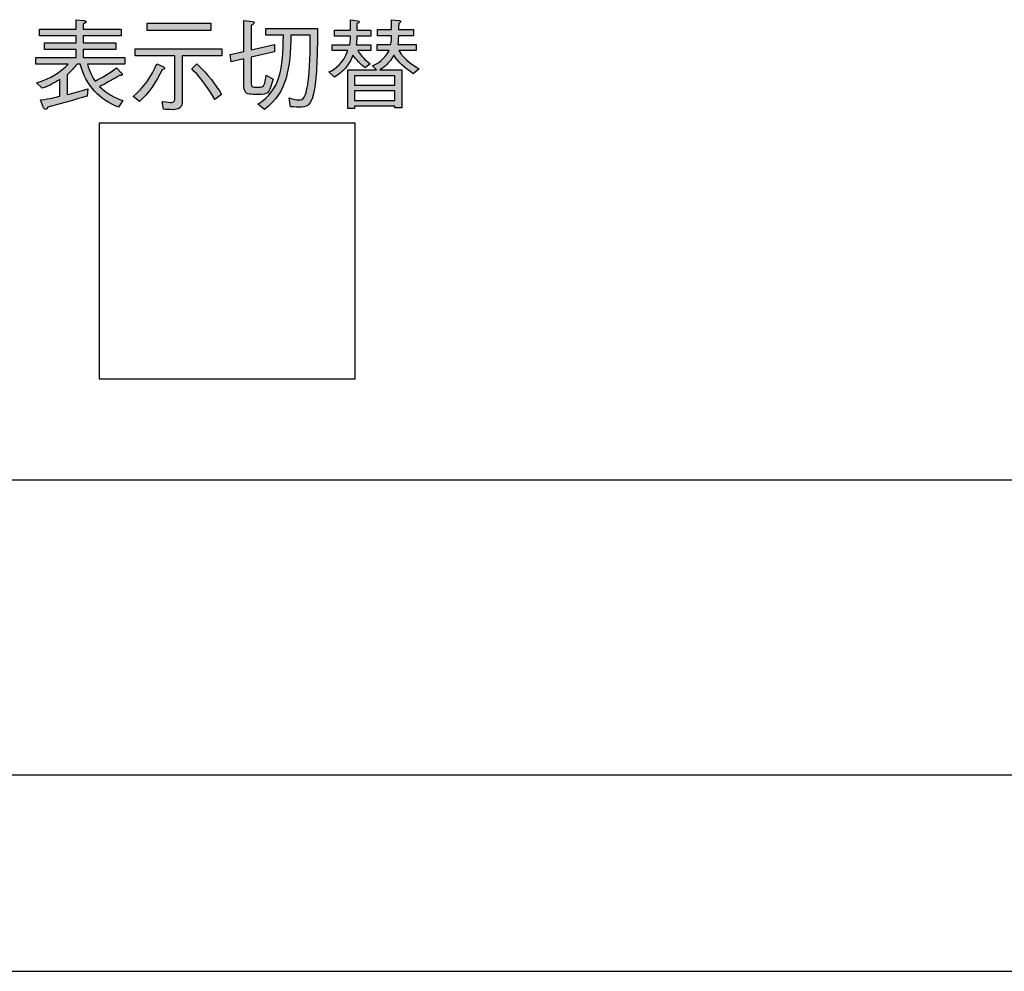
# Model space of a CAD drawing. Extents: x 0 to 2970, y 0 to 2100.
# Drawn here: x 706 to 752, y 830 to 875 of the extents above; entities that cross this region are included whole.
import ezdxf

# ---------------------------------------------------------------- set-up
doc = ezdxf.new("R2010")
doc.units = 0

msp = doc.modelspace()

# ---------------------------------------------------------------- hatches: boundary and pattern name
h = msp.add_hatch(color=256)
h.dxf.hatch_style = 2
edge = h.paths.add_edge_path()
edge.add_spline(control_points=[(707.701, 871.986), (707.407, 871.809), (707.189, 871.691), (706.876, 871.574), (706.876, 871.574), (706.605, 871.833), (706.605, 871.833), (707.283, 872.045), (707.725, 872.316), (708.096, 872.705), (708.096, 872.705), (706.582, 872.705), (706.582, 872.705), (706.582, 872.705), (706.582, 873.011), (706.582, 873.011), (706.582, 873.011), (708.467, 873.011), (708.467, 873.011), (708.467, 873.011), (708.467, 873.4), (708.467, 873.4), (708.467, 873.4), (706.982, 873.4), (706.982, 873.4), (706.982, 873.4), (706.982, 873.706), (706.982, 873.706), (706.982, 873.706), (708.467, 873.706), (708.467, 873.706), (708.467, 873.706), (708.467, 874.036), (708.467, 874.036), (708.467, 874.036), (706.753, 874.036), (706.753, 874.036), (706.753, 874.036), (706.753, 874.354), (706.753, 874.354), (706.753, 874.354), (708.467, 874.354), (708.467, 874.354), (708.467, 874.354), (708.467, 874.79), (708.467, 874.79), (708.467, 874.79), (708.797, 874.755), (708.797, 874.755), (708.856, 874.755), (708.927, 874.731), (708.927, 874.696), (708.927, 874.649), (708.844, 874.613), (708.797, 874.578), (708.797, 874.578), (708.797, 874.354), (708.797, 874.354), (708.797, 874.354), (710.582, 874.354), (710.582, 874.354), (710.582, 874.354), (710.582, 874.036), (710.582, 874.036), (710.582, 874.036), (708.797, 874.036), (708.797, 874.036), (708.797, 874.036), (708.797, 873.706), (708.797, 873.706), (708.797, 873.706), (710.329, 873.706), (710.329, 873.706), (710.329, 873.706), (710.329, 873.4), (710.329, 873.4), (710.329, 873.4), (708.797, 873.4), (708.797, 873.4), (708.797, 873.4), (708.797, 873.011), (708.797, 873.011), (708.797, 873.011), (710.753, 873.011), (710.753, 873.011), (710.753, 873.011), (710.753, 872.705), (710.753, 872.705), (710.753, 872.705), (708.997, 872.705), (708.997, 872.705), (709.08, 872.351), (709.245, 872.068), (709.357, 871.915), (709.698, 872.092), (710.016, 872.269), (710.352, 872.54), (710.352, 872.54), (710.588, 872.28), (710.588, 872.28), (710.617, 872.257), (710.629, 872.222), (710.629, 872.21), (710.629, 872.186), (710.6, 872.174), (710.576, 872.174), (710.552, 872.174), (710.535, 872.174), (710.494, 872.186), (710.376, 872.092), (710.211, 872.01), (710.058, 871.927), (709.804, 871.774), (709.681, 871.715), (709.557, 871.656), (709.881, 871.35), (710.287, 871.114), (710.659, 870.996), (710.659, 870.996), (710.458, 870.69), (710.458, 870.69), (709.586, 870.996), (708.909, 871.727), (708.661, 872.705), (708.661, 872.705), (708.514, 872.705), (708.514, 872.705), (708.355, 872.528), (708.231, 872.387), (708.043, 872.21), (708.043, 872.21), (708.043, 871.279), (708.043, 871.279), (708.502, 871.397), (708.744, 871.468), (709.009, 871.55), (709.009, 871.55), (708.974, 871.208), (708.974, 871.208), (708.385, 871.032), (707.748, 870.855), (707.136, 870.69), (707.106, 870.631), (707.077, 870.584), (707.03, 870.584), (706.988, 870.584), (706.965, 870.631), (706.935, 870.666), (706.935, 870.666), (706.8, 871.032), (706.8, 871.032), (707.283, 871.102), (707.471, 871.138), (707.701, 871.208), (707.701, 871.208), (707.701, 871.986), (707.701, 871.986)], knot_values=[0, 0, 0, 0, 1, 1, 1, 2, 2, 2, 3, 3, 3, 4, 4, 4, 5, 5, 5, 6, 6, 6, 7, 7, 7, 8, 8, 8, 9, 9, 9, 10, 10, 10, 11, 11, 11, 12, 12, 12, 13, 13, 13, 14, 14, 14, 15, 15, 15, 16, 16, 16, 17, 17, 17, 18, 18, 18, 19, 19, 19, 20, 20, 20, 21, 21, 21, 22, 22, 22, 23, 23, 23, 24, 24, 24, 25, 25, 25, 26, 26, 26, 27, 27, 27, 28, 28, 28, 29, 29, 29, 30, 30, 30, 31, 31, 31, 32, 32, 32, 33, 33, 33, 34, 34, 34, 35, 35, 35, 36, 36, 36, 37, 37, 37, 38, 38, 38, 39, 39, 39, 40, 40, 40, 41, 41, 41, 42, 42, 42, 43, 43, 43, 44, 44, 44, 45, 45, 45, 46, 46, 46, 47, 47, 47, 48, 48, 48, 49, 49, 49, 50, 50, 50, 51, 51, 51, 52, 52, 52, 52], degree=3, periodic=0)
h = msp.add_hatch(color=256)
h.dxf.hatch_style = 2
edge = h.paths.add_edge_path()
edge.add_spline(control_points=[(711.13, 871.185), (711.636, 871.597), (712.013, 872.163), (712.243, 872.728), (712.243, 872.728), (712.555, 872.575), (712.555, 872.575), (712.585, 872.563), (712.614, 872.54), (712.614, 872.528), (712.614, 872.469), (712.538, 872.457), (712.491, 872.434), (712.261, 871.915), (711.819, 871.291), (711.436, 870.949), (711.436, 870.949), (711.13, 871.185), (711.13, 871.185)], knot_values=[0, 0, 0, 0, 1, 1, 1, 2, 2, 2, 3, 3, 3, 4, 4, 4, 5, 5, 5, 6, 6, 6, 6], degree=3, periodic=0)
edge = h.paths.add_edge_path()
edge.add_spline(control_points=[(713.439, 870.914), (713.439, 870.572), (713.086, 870.572), (713.009, 870.572), (712.856, 870.572), (712.661, 870.584), (712.567, 870.596), (712.567, 870.596), (712.491, 870.961), (712.491, 870.961), (712.756, 870.926), (712.885, 870.914), (712.927, 870.914), (713.062, 870.914), (713.097, 870.996), (713.097, 871.102), (713.097, 871.102), (713.097, 873.093), (713.097, 873.093), (713.097, 873.093), (711.23, 873.093), (711.23, 873.093), (711.23, 873.093), (711.23, 873.423), (711.23, 873.423), (711.23, 873.423), (715.295, 873.423), (715.295, 873.423), (715.295, 873.423), (715.295, 873.093), (715.295, 873.093), (715.295, 873.093), (713.439, 873.093), (713.439, 873.093), (713.439, 873.093), (713.439, 870.914), (713.439, 870.914)], knot_values=[0, 0, 0, 0, 1, 1, 1, 2, 2, 2, 3, 3, 3, 4, 4, 4, 5, 5, 5, 6, 6, 6, 7, 7, 7, 8, 8, 8, 9, 9, 9, 10, 10, 10, 11, 11, 11, 12, 12, 12, 12], degree=3, periodic=0)
h.paths.add_polyline_path([(711.795, 874.283), (711.795, 874.625), (714.782, 874.625), (714.782, 874.283)])
edge = h.paths.add_edge_path()
edge.add_spline(control_points=[(714.122, 872.728), (714.653, 872.222), (715.024, 871.727), (715.277, 871.279), (715.277, 871.279), (714.971, 871.043), (714.971, 871.043), (714.517, 871.821), (714.17, 872.198), (713.893, 872.481), (713.893, 872.481), (714.122, 872.728), (714.122, 872.728)], knot_values=[0, 0, 0, 0, 1, 1, 1, 2, 2, 2, 3, 3, 3, 4, 4, 4, 4], degree=3, periodic=0)
h = msp.add_hatch(color=256)
h.dxf.hatch_style = 2
edge = h.paths.add_edge_path()
edge.add_spline(control_points=[(716.762, 871.291), (716.52, 871.291), (716.332, 871.314), (716.332, 871.668), (716.332, 871.668), (716.332, 872.952), (716.332, 872.952), (716.332, 872.952), (715.725, 872.822), (715.725, 872.822), (715.725, 872.822), (715.678, 873.152), (715.678, 873.152), (715.678, 873.152), (716.332, 873.294), (716.332, 873.294), (716.332, 873.294), (716.332, 874.755), (716.332, 874.755), (716.332, 874.755), (716.715, 874.708), (716.715, 874.708), (716.738, 874.708), (716.809, 874.696), (716.809, 874.649), (716.809, 874.602), (716.744, 874.554), (716.673, 874.531), (716.673, 874.531), (716.673, 873.376), (716.673, 873.376), (716.673, 873.376), (717.763, 873.624), (717.763, 873.624), (717.763, 873.624), (717.769, 873.282), (717.769, 873.282), (717.769, 873.282), (716.673, 873.035), (716.673, 873.035), (716.673, 873.035), (716.673, 871.797), (716.673, 871.797), (716.673, 871.656), (716.691, 871.632), (716.832, 871.632), (716.832, 871.632), (717.103, 871.632), (717.103, 871.632), (717.268, 871.632), (717.31, 871.75), (717.374, 872.198), (717.374, 872.198), (717.692, 872.01), (717.692, 872.01), (717.551, 871.444), (717.48, 871.291), (717.162, 871.291), (717.162, 871.291), (716.762, 871.291), (716.762, 871.291)], knot_values=[0, 0, 0, 0, 1, 1, 1, 2, 2, 2, 3, 3, 3, 4, 4, 4, 5, 5, 5, 6, 6, 6, 7, 7, 7, 8, 8, 8, 9, 9, 9, 10, 10, 10, 11, 11, 11, 12, 12, 12, 13, 13, 13, 14, 14, 14, 15, 15, 15, 16, 16, 16, 17, 17, 17, 18, 18, 18, 19, 19, 19, 20, 20, 20, 20], degree=3, periodic=0)
edge = h.paths.add_edge_path()
edge.add_spline(control_points=[(719.778, 874.378), (719.778, 873.447), (719.748, 872.292), (719.654, 871.621), (719.501, 870.69), (719.242, 870.69), (718.906, 870.69), (718.894, 870.69), (718.718, 870.69), (718.505, 870.713), (718.505, 870.713), (718.447, 871.126), (718.447, 871.126), (718.665, 871.043), (718.753, 871.032), (718.882, 871.032), (719.124, 871.032), (719.23, 871.126), (719.318, 871.75), (719.43, 872.434), (719.436, 873.447), (719.436, 874.06), (719.436, 874.06), (718.529, 874.06), (718.529, 874.06), (718.505, 872.528), (718.364, 871.409), (717.298, 870.584), (717.298, 870.584), (716.986, 870.831), (716.986, 870.831), (718.028, 871.479), (718.17, 872.493), (718.176, 874.06), (718.176, 874.06), (717.363, 874.06), (717.363, 874.06), (717.363, 874.06), (717.363, 874.378), (717.363, 874.378), (717.363, 874.378), (719.778, 874.378), (719.778, 874.378)], knot_values=[0, 0, 0, 0, 1, 1, 1, 2, 2, 2, 3, 3, 3, 4, 4, 4, 5, 5, 5, 6, 6, 6, 7, 7, 7, 8, 8, 8, 9, 9, 9, 10, 10, 10, 11, 11, 11, 12, 12, 12, 13, 13, 13, 14, 14, 14, 14], degree=3, periodic=0)
h = msp.add_hatch(color=256)
h.dxf.hatch_style = 2
edge = h.paths.add_edge_path()
edge.add_spline(control_points=[(721.663, 873.341), (721.863, 873.035), (721.993, 872.929), (722.246, 872.728), (722.246, 872.728), (722.011, 872.528), (722.011, 872.528), (721.781, 872.681), (721.604, 872.929), (721.439, 873.129), (721.363, 872.905), (721.239, 872.728), (721.103, 872.54), (720.933, 872.339), (720.75, 872.21), (720.579, 872.104), (720.579, 872.104), (720.314, 872.339), (720.314, 872.339), (720.626, 872.493), (720.968, 872.728), (721.204, 873.341), (721.204, 873.341), (720.467, 873.341), (720.467, 873.341), (720.467, 873.341), (720.467, 873.612), (720.467, 873.612), (720.467, 873.612), (721.292, 873.612), (721.292, 873.612), (721.321, 873.765), (721.321, 873.977), (721.321, 874.024), (721.321, 874.024), (720.579, 874.024), (720.579, 874.024), (720.579, 874.024), (720.579, 874.307), (720.579, 874.307), (720.579, 874.307), (721.321, 874.307), (721.321, 874.307), (721.321, 874.307), (721.321, 874.778), (721.321, 874.778), (721.321, 874.778), (721.645, 874.743), (721.645, 874.743), (721.687, 874.731), (721.74, 874.731), (721.74, 874.696), (721.74, 874.649), (721.698, 874.649), (721.622, 874.613), (721.622, 874.613), (721.622, 874.307), (721.622, 874.307), (721.622, 874.307), (722.282, 874.307), (722.282, 874.307), (722.282, 874.307), (722.282, 874.024), (722.282, 874.024), (722.282, 874.024), (721.622, 874.024), (721.622, 874.024), (721.616, 873.812), (721.604, 873.706), (721.592, 873.612), (721.592, 873.612), (722.282, 873.612), (722.282, 873.612), (722.282, 873.612), (722.282, 873.341), (722.282, 873.341), (722.282, 873.341), (721.663, 873.341), (721.663, 873.341)], knot_values=[0, 0, 0, 0, 1, 1, 1, 2, 2, 2, 3, 3, 3, 4, 4, 4, 5, 5, 5, 6, 6, 6, 7, 7, 7, 8, 8, 8, 9, 9, 9, 10, 10, 10, 11, 11, 11, 12, 12, 12, 13, 13, 13, 14, 14, 14, 15, 15, 15, 16, 16, 16, 17, 17, 17, 18, 18, 18, 19, 19, 19, 20, 20, 20, 21, 21, 21, 22, 22, 22, 23, 23, 23, 24, 24, 24, 25, 25, 25, 26, 26, 26, 26], degree=3, periodic=0)
edge = h.paths.add_edge_path()
edge.add_spline(control_points=[(724.267, 872.257), (723.784, 872.587), (723.619, 872.74), (723.36, 873.129), (723.136, 872.752), (722.912, 872.575), (722.706, 872.434), (722.706, 872.434), (723.725, 872.434), (723.725, 872.434), (723.725, 872.434), (723.725, 870.655), (723.725, 870.655), (723.725, 870.655), (723.407, 870.655), (723.407, 870.655), (723.407, 870.655), (723.407, 870.737), (723.407, 870.737), (723.407, 870.737), (721.51, 870.737), (721.51, 870.737), (721.51, 870.737), (721.51, 870.631), (721.51, 870.631), (721.51, 870.631), (721.192, 870.631), (721.192, 870.631), (721.192, 870.631), (721.192, 872.434), (721.192, 872.434), (721.192, 872.434), (722.547, 872.434), (722.547, 872.434), (722.547, 872.434), (722.358, 872.622), (722.358, 872.622), (722.606, 872.74), (722.888, 872.905), (723.136, 873.353), (723.136, 873.353), (722.57, 873.353), (722.57, 873.353), (722.57, 873.353), (722.57, 873.635), (722.57, 873.635), (722.57, 873.635), (723.218, 873.635), (723.218, 873.635), (723.248, 873.824), (723.248, 873.848), (723.248, 874.036), (723.248, 874.036), (722.594, 874.036), (722.594, 874.036), (722.594, 874.036), (722.594, 874.331), (722.594, 874.331), (722.594, 874.331), (723.248, 874.331), (723.248, 874.331), (723.248, 874.331), (723.248, 874.79), (723.248, 874.79), (723.248, 874.79), (723.589, 874.755), (723.589, 874.755), (723.589, 874.755), (723.678, 874.755), (723.678, 874.708), (723.678, 874.661), (723.595, 874.625), (723.584, 874.613), (723.584, 874.519), (723.578, 874.425), (723.566, 874.331), (723.566, 874.331), (724.279, 874.331), (724.279, 874.331), (724.279, 874.331), (724.279, 874.036), (724.279, 874.036), (724.279, 874.036), (723.566, 874.036), (723.566, 874.036), (723.56, 873.812), (723.56, 873.8), (723.542, 873.635), (723.542, 873.635), (724.397, 873.635), (724.397, 873.635), (724.397, 873.635), (724.397, 873.353), (724.397, 873.353), (724.397, 873.353), (723.584, 873.353), (723.584, 873.353), (723.896, 872.846), (724.255, 872.658), (724.544, 872.493), (724.544, 872.493), (724.267, 872.257), (724.267, 872.257)], knot_values=[0, 0, 0, 0, 1, 1, 1, 2, 2, 2, 3, 3, 3, 4, 4, 4, 5, 5, 5, 6, 6, 6, 7, 7, 7, 8, 8, 8, 9, 9, 9, 10, 10, 10, 11, 11, 11, 12, 12, 12, 13, 13, 13, 14, 14, 14, 15, 15, 15, 16, 16, 16, 17, 17, 17, 18, 18, 18, 19, 19, 19, 20, 20, 20, 21, 21, 21, 22, 22, 22, 23, 23, 23, 24, 24, 24, 25, 25, 25, 26, 26, 26, 27, 27, 27, 28, 28, 28, 29, 29, 29, 30, 30, 30, 31, 31, 31, 32, 32, 32, 33, 33, 33, 34, 34, 34, 34], degree=3, periodic=0)
h.paths.add_polyline_path([(723.407, 872.163), (721.51, 872.163), (721.51, 871.727), (723.407, 871.727)])
h.paths.add_polyline_path([(723.407, 871.456), (721.51, 871.456), (721.51, 871.008), (723.407, 871.008)])

# ---------------------------------------------------------------- linework, layer by layer
for p, q in [((711.795, 874.283), (711.795, 874.625)), ((711.795, 874.625), (714.782, 874.625)), ((714.782, 874.625), (714.782, 874.283)), ((714.782, 874.283), (711.795, 874.283)), ((723.407, 872.163), (721.51, 872.163)), ((721.51, 872.163), (721.51, 871.727)), ((721.51, 871.727), (723.407, 871.727)), ((723.407, 871.727), (723.407, 872.163)), ((723.407, 871.456), (721.51, 871.456)), ((721.51, 871.456), (721.51, 871.008)), ((723.407, 871.008), (723.407, 871.456)), ((721.51, 871.008), (723.407, 871.008)), ((721.545, 869.948), (709.539, 869.948)), ((709.539, 869.948), (709.539, 857.953)), ((721.545, 857.953), (721.545, 869.948)), ((709.539, 857.953), (721.545, 857.953)), ((709.539, 857.953), (721.545, 857.953)), ((604.412, 853.229), (897.099, 853.229)), ((527.91, 839.408), (972.275, 839.408)), ((599.205, 830.194), (802.77, 830.194))]:
    msp.add_line(p, q)
for points in [[(708.467, 874.354), (708.467, 874.354), (708.467, 874.79), (708.467, 874.79)], [(708.467, 874.79), (708.467, 874.79), (708.797, 874.755), (708.797, 874.755)], [(708.797, 874.578), (708.797, 874.578), (708.797, 874.354), (708.797, 874.354)], [(716.332, 873.294), (716.332, 873.294), (716.332, 874.755), (716.332, 874.755)], [(716.332, 874.755), (716.332, 874.755), (716.715, 874.708), (716.715, 874.708)], [(716.673, 874.531), (716.673, 874.531), (716.673, 873.376), (716.673, 873.376)], [(721.321, 874.307), (721.321, 874.307), (721.321, 874.778), (721.321, 874.778)], [(721.321, 874.778), (721.321, 874.778), (721.645, 874.743), (721.645, 874.743)], [(721.622, 874.613), (721.622, 874.613), (721.622, 874.307), (721.622, 874.307)], [(723.248, 874.331), (723.248, 874.331), (723.248, 874.79), (723.248, 874.79)], [(723.248, 874.79), (723.248, 874.79), (723.589, 874.755), (723.589, 874.755)], [(723.584, 874.613), (723.584, 874.519), (723.578, 874.425), (723.566, 874.331)], [(706.753, 874.036), (706.753, 874.036), (706.753, 874.354), (706.753, 874.354)], [(706.753, 874.354), (706.753, 874.354), (708.467, 874.354), (708.467, 874.354)], [(708.467, 874.036), (708.467, 874.036), (706.753, 874.036), (706.753, 874.036)], [(708.467, 873.706), (708.467, 873.706), (708.467, 874.036), (708.467, 874.036)], [(708.797, 874.354), (708.797, 874.354), (710.582, 874.354), (710.582, 874.354)], [(710.582, 874.036), (710.582, 874.036), (708.797, 874.036), (708.797, 874.036)], [(708.797, 874.036), (708.797, 874.036), (708.797, 873.706), (708.797, 873.706)], [(710.582, 874.354), (710.582, 874.354), (710.582, 874.036), (710.582, 874.036)], [(716.986, 870.831), (718.028, 871.479), (718.17, 872.493), (718.176, 874.06)], [(718.529, 874.06), (718.505, 872.528), (718.364, 871.409), (717.298, 870.584)], [(717.363, 874.06), (717.363, 874.06), (717.363, 874.378), (717.363, 874.378)], [(717.363, 874.378), (717.363, 874.378), (719.778, 874.378), (719.778, 874.378)], [(718.176, 874.06), (718.176, 874.06), (717.363, 874.06), (717.363, 874.06)], [(719.436, 874.06), (719.436, 874.06), (718.529, 874.06), (718.529, 874.06)], [(719.318, 871.75), (719.43, 872.434), (719.436, 873.447), (719.436, 874.06)], [(719.778, 874.378), (719.778, 873.447), (719.748, 872.292), (719.654, 871.621)], [(720.579, 874.024), (720.579, 874.024), (720.579, 874.307), (720.579, 874.307)], [(720.579, 874.307), (720.579, 874.307), (721.321, 874.307), (721.321, 874.307)], [(721.622, 874.307), (721.622, 874.307), (722.282, 874.307), (722.282, 874.307)], [(722.282, 874.307), (722.282, 874.307), (722.282, 874.024), (722.282, 874.024)], [(722.594, 874.036), (722.594, 874.036), (722.594, 874.331), (722.594, 874.331)], [(722.594, 874.331), (722.594, 874.331), (723.248, 874.331), (723.248, 874.331)], [(723.248, 874.036), (723.248, 874.036), (722.594, 874.036), (722.594, 874.036)], [(723.218, 873.635), (723.248, 873.824), (723.248, 873.848), (723.248, 874.036)], [(723.566, 874.036), (723.56, 873.812), (723.56, 873.8), (723.542, 873.635)], [(723.566, 874.331), (723.566, 874.331), (724.279, 874.331), (724.279, 874.331)], [(724.279, 874.036), (724.279, 874.036), (723.566, 874.036), (723.566, 874.036)], [(724.279, 874.331), (724.279, 874.331), (724.279, 874.036), (724.279, 874.036)], [(706.982, 873.4), (706.982, 873.4), (706.982, 873.706), (706.982, 873.706)], [(706.982, 873.706), (706.982, 873.706), (708.467, 873.706), (708.467, 873.706)], [(708.797, 873.706), (708.797, 873.706), (710.329, 873.706), (710.329, 873.706)], [(710.329, 873.706), (710.329, 873.706), (710.329, 873.4), (710.329, 873.4)], [(716.673, 873.376), (716.673, 873.376), (717.763, 873.624), (717.763, 873.624)], [(717.763, 873.624), (717.763, 873.624), (717.769, 873.282), (717.769, 873.282)], [(720.467, 873.341), (720.467, 873.341), (720.467, 873.612), (720.467, 873.612)], [(720.467, 873.612), (720.467, 873.612), (721.292, 873.612), (721.292, 873.612)], [(721.321, 874.024), (721.321, 874.024), (720.579, 874.024), (720.579, 874.024)], [(721.292, 873.612), (721.321, 873.765), (721.321, 873.977), (721.321, 874.024)], [(721.622, 874.024), (721.616, 873.812), (721.604, 873.706), (721.592, 873.612)], [(721.592, 873.612), (721.592, 873.612), (722.282, 873.612), (722.282, 873.612)], [(722.282, 874.024), (722.282, 874.024), (721.622, 874.024), (721.622, 874.024)], [(722.282, 873.612), (722.282, 873.612), (722.282, 873.341), (722.282, 873.341)], [(722.57, 873.353), (722.57, 873.353), (722.57, 873.635), (722.57, 873.635)], [(722.57, 873.635), (722.57, 873.635), (723.218, 873.635), (723.218, 873.635)], [(723.542, 873.635), (723.542, 873.635), (724.397, 873.635), (724.397, 873.635)], [(724.397, 873.635), (724.397, 873.635), (724.397, 873.353), (724.397, 873.353)], [(708.467, 873.4), (708.467, 873.4), (706.982, 873.4), (706.982, 873.4)], [(708.467, 873.011), (708.467, 873.011), (708.467, 873.4), (708.467, 873.4)], [(710.329, 873.4), (710.329, 873.4), (708.797, 873.4), (708.797, 873.4)], [(708.797, 873.4), (708.797, 873.4), (708.797, 873.011), (708.797, 873.011)], [(711.23, 873.093), (711.23, 873.093), (711.23, 873.423), (711.23, 873.423)], [(711.23, 873.423), (711.23, 873.423), (715.295, 873.423), (715.295, 873.423)], [(715.295, 873.423), (715.295, 873.423), (715.295, 873.093), (715.295, 873.093)], [(715.678, 873.152), (715.678, 873.152), (716.332, 873.294), (716.332, 873.294)], [(715.725, 872.822), (715.725, 872.822), (715.678, 873.152), (715.678, 873.152)], [(717.769, 873.282), (717.769, 873.282), (716.673, 873.035), (716.673, 873.035)], [(720.314, 872.339), (720.626, 872.493), (720.968, 872.728), (721.204, 873.341)], [(721.204, 873.341), (721.204, 873.341), (720.467, 873.341), (720.467, 873.341)], [(721.439, 873.129), (721.363, 872.905), (721.239, 872.728), (721.103, 872.54)], [(722.011, 872.528), (721.781, 872.681), (721.604, 872.929), (721.439, 873.129)], [(721.663, 873.341), (721.863, 873.035), (721.993, 872.929), (722.246, 872.728)], [(722.282, 873.341), (722.282, 873.341), (721.663, 873.341), (721.663, 873.341)], [(722.358, 872.622), (722.606, 872.74), (722.888, 872.905), (723.136, 873.353)], [(723.136, 873.353), (723.136, 873.353), (722.57, 873.353), (722.57, 873.353)], [(723.36, 873.129), (723.136, 872.752), (722.912, 872.575), (722.706, 872.434)], [(724.267, 872.257), (723.784, 872.587), (723.619, 872.74), (723.36, 873.129)], [(724.397, 873.353), (724.397, 873.353), (723.584, 873.353), (723.584, 873.353)], [(723.584, 873.353), (723.896, 872.846), (724.255, 872.658), (724.544, 872.493)], [(706.582, 872.705), (706.582, 872.705), (706.582, 873.011), (706.582, 873.011)], [(706.582, 873.011), (706.582, 873.011), (708.467, 873.011), (708.467, 873.011)], [(708.096, 872.705), (708.096, 872.705), (706.582, 872.705), (706.582, 872.705)], [(706.605, 871.833), (707.283, 872.045), (707.725, 872.316), (708.096, 872.705)], [(708.514, 872.705), (708.355, 872.528), (708.231, 872.387), (708.043, 872.21)], [(708.661, 872.705), (708.661, 872.705), (708.514, 872.705), (708.514, 872.705)], [(710.458, 870.69), (709.586, 870.996), (708.909, 871.727), (708.661, 872.705)], [(708.797, 873.011), (708.797, 873.011), (710.753, 873.011), (710.753, 873.011)], [(710.753, 872.705), (710.753, 872.705), (708.997, 872.705), (708.997, 872.705)], [(708.997, 872.705), (709.08, 872.351), (709.245, 872.068), (709.357, 871.915)], [(710.753, 873.011), (710.753, 873.011), (710.753, 872.705), (710.753, 872.705)], [(711.13, 871.185), (711.636, 871.597), (712.013, 872.163), (712.243, 872.728)], [(713.097, 873.093), (713.097, 873.093), (711.23, 873.093), (711.23, 873.093)], [(712.243, 872.728), (712.243, 872.728), (712.555, 872.575), (712.555, 872.575)], [(713.097, 871.102), (713.097, 871.102), (713.097, 873.093), (713.097, 873.093)], [(715.295, 873.093), (715.295, 873.093), (713.439, 873.093), (713.439, 873.093)], [(713.439, 873.093), (713.439, 873.093), (713.439, 870.914), (713.439, 870.914)], [(713.893, 872.481), (713.893, 872.481), (714.122, 872.728), (714.122, 872.728)], [(714.122, 872.728), (714.653, 872.222), (715.024, 871.727), (715.277, 871.279)], [(716.332, 872.952), (716.332, 872.952), (715.725, 872.822), (715.725, 872.822)], [(716.332, 871.668), (716.332, 871.668), (716.332, 872.952), (716.332, 872.952)], [(716.673, 873.035), (716.673, 873.035), (716.673, 871.797), (716.673, 871.797)], [(722.246, 872.728), (722.246, 872.728), (722.011, 872.528), (722.011, 872.528)], [(708.043, 872.21), (708.043, 872.21), (708.043, 871.279), (708.043, 871.279)], [(709.357, 871.915), (709.698, 872.092), (710.016, 872.269), (710.352, 872.54)], [(710.494, 872.186), (710.376, 872.092), (710.211, 872.01), (710.058, 871.927)], [(710.352, 872.54), (710.352, 872.54), (710.588, 872.28), (710.588, 872.28)], [(712.491, 872.434), (712.261, 871.915), (711.819, 871.291), (711.436, 870.949)], [(714.971, 871.043), (714.517, 871.821), (714.17, 872.198), (713.893, 872.481)], [(717.103, 871.632), (717.268, 871.632), (717.31, 871.75), (717.374, 872.198)], [(717.374, 872.198), (717.374, 872.198), (717.692, 872.01), (717.692, 872.01)], [(720.579, 872.104), (720.579, 872.104), (720.314, 872.339), (720.314, 872.339)], [(721.103, 872.54), (720.933, 872.339), (720.75, 872.21), (720.579, 872.104)], [(721.192, 870.631), (721.192, 870.631), (721.192, 872.434), (721.192, 872.434)], [(721.192, 872.434), (721.192, 872.434), (722.547, 872.434), (722.547, 872.434)], [(722.547, 872.434), (722.547, 872.434), (722.358, 872.622), (722.358, 872.622)], [(722.706, 872.434), (722.706, 872.434), (723.725, 872.434), (723.725, 872.434)], [(723.725, 872.434), (723.725, 872.434), (723.725, 870.655), (723.725, 870.655)], [(724.544, 872.493), (724.544, 872.493), (724.267, 872.257), (724.267, 872.257)], [(706.876, 871.574), (706.876, 871.574), (706.605, 871.833), (706.605, 871.833)], [(707.701, 871.986), (707.407, 871.809), (707.189, 871.691), (706.876, 871.574)], [(707.701, 871.208), (707.701, 871.208), (707.701, 871.986), (707.701, 871.986)], [(710.058, 871.927), (709.804, 871.774), (709.681, 871.715), (709.557, 871.656)], [(716.673, 871.797), (716.673, 871.656), (716.691, 871.632), (716.832, 871.632)], [(717.692, 872.01), (717.551, 871.444), (717.48, 871.291), (717.162, 871.291)], [(708.043, 871.279), (708.502, 871.397), (708.744, 871.468), (709.009, 871.55)], [(709.009, 871.55), (709.009, 871.55), (708.974, 871.208), (708.974, 871.208)], [(709.557, 871.656), (709.881, 871.35), (710.287, 871.114), (710.659, 870.996)], [(715.277, 871.279), (715.277, 871.279), (714.971, 871.043), (714.971, 871.043)], [(716.762, 871.291), (716.52, 871.291), (716.332, 871.314), (716.332, 871.668)], [(717.162, 871.291), (717.162, 871.291), (716.762, 871.291), (716.762, 871.291)], [(716.832, 871.632), (716.832, 871.632), (717.103, 871.632), (717.103, 871.632)], [(706.8, 871.032), (707.283, 871.102), (707.471, 871.138), (707.701, 871.208)], [(706.935, 870.666), (706.935, 870.666), (706.8, 871.032), (706.8, 871.032)], [(708.974, 871.208), (708.385, 871.032), (707.748, 870.855), (707.136, 870.69)], [(710.659, 870.996), (710.659, 870.996), (710.458, 870.69), (710.458, 870.69)], [(711.436, 870.949), (711.436, 870.949), (711.13, 871.185), (711.13, 871.185)], [(712.567, 870.596), (712.567, 870.596), (712.491, 870.961), (712.491, 870.961)], [(717.298, 870.584), (717.298, 870.584), (716.986, 870.831), (716.986, 870.831)], [(718.505, 870.713), (718.505, 870.713), (718.447, 871.126), (718.447, 871.126)], [(721.51, 870.631), (721.51, 870.631), (721.192, 870.631), (721.192, 870.631)], [(723.407, 870.737), (723.407, 870.737), (721.51, 870.737), (721.51, 870.737)], [(721.51, 870.737), (721.51, 870.737), (721.51, 870.631), (721.51, 870.631)], [(723.407, 870.655), (723.407, 870.655), (723.407, 870.737), (723.407, 870.737)], [(723.725, 870.655), (723.725, 870.655), (723.407, 870.655), (723.407, 870.655)]]:
    msp.add_open_spline(points, degree=3)
for points, knots in [([(708.797, 874.755), (708.856, 874.755), (708.927, 874.731), (708.927, 874.696), (708.927, 874.649), (708.844, 874.613), (708.797, 874.578)], [16, 16, 16, 16, 17, 17, 17, 18, 18, 18, 18]), ([(716.715, 874.708), (716.738, 874.708), (716.809, 874.696), (716.809, 874.649), (716.809, 874.602), (716.744, 874.554), (716.673, 874.531)], [7, 7, 7, 7, 8, 8, 8, 9, 9, 9, 9]), ([(721.645, 874.743), (721.687, 874.731), (721.74, 874.731), (721.74, 874.696), (721.74, 874.649), (721.698, 874.649), (721.622, 874.613)], [16, 16, 16, 16, 17, 17, 17, 18, 18, 18, 18]), ([(723.589, 874.755), (723.589, 874.755), (723.678, 874.755), (723.678, 874.708), (723.678, 874.661), (723.595, 874.625), (723.584, 874.613)], [22, 22, 22, 22, 23, 23, 23, 24, 24, 24, 24]), ([(710.588, 872.28), (710.617, 872.257), (710.629, 872.222), (710.629, 872.21), (710.629, 872.186), (710.6, 872.174), (710.576, 872.174), (710.552, 872.174), (710.535, 872.174), (710.494, 872.186)], [33, 33, 33, 33, 34, 34, 34, 35, 35, 35, 36, 36, 36, 36]), ([(712.555, 872.575), (712.585, 872.563), (712.614, 872.54), (712.614, 872.528), (712.614, 872.469), (712.538, 872.457), (712.491, 872.434)], [2, 2, 2, 2, 3, 3, 3, 4, 4, 4, 4]), ([(718.447, 871.126), (718.665, 871.043), (718.753, 871.032), (718.882, 871.032), (719.124, 871.032), (719.23, 871.126), (719.318, 871.75)], [4, 4, 4, 4, 5, 5, 5, 6, 6, 6, 6]), ([(719.654, 871.621), (719.501, 870.69), (719.242, 870.69), (718.906, 870.69), (718.894, 870.69), (718.718, 870.69), (718.505, 870.713)], [1, 1, 1, 1, 2, 2, 2, 3, 3, 3, 3]), ([(712.491, 870.961), (712.756, 870.926), (712.885, 870.914), (712.927, 870.914), (713.062, 870.914), (713.097, 870.996), (713.097, 871.102)], [3, 3, 3, 3, 4, 4, 4, 5, 5, 5, 5]), ([(713.439, 870.914), (713.439, 870.572), (713.086, 870.572), (713.009, 870.572), (712.856, 870.572), (712.661, 870.584), (712.567, 870.596)], [0, 0, 0, 0, 1, 1, 1, 2, 2, 2, 2]), ([(707.136, 870.69), (707.106, 870.631), (707.077, 870.584), (707.03, 870.584), (706.988, 870.584), (706.965, 870.631), (706.935, 870.666)], [47, 47, 47, 47, 48, 48, 48, 49, 49, 49, 49])]:
    msp.add_open_spline(points, degree=3, knots=knots)

doc.saveas('drawing.dxf')
